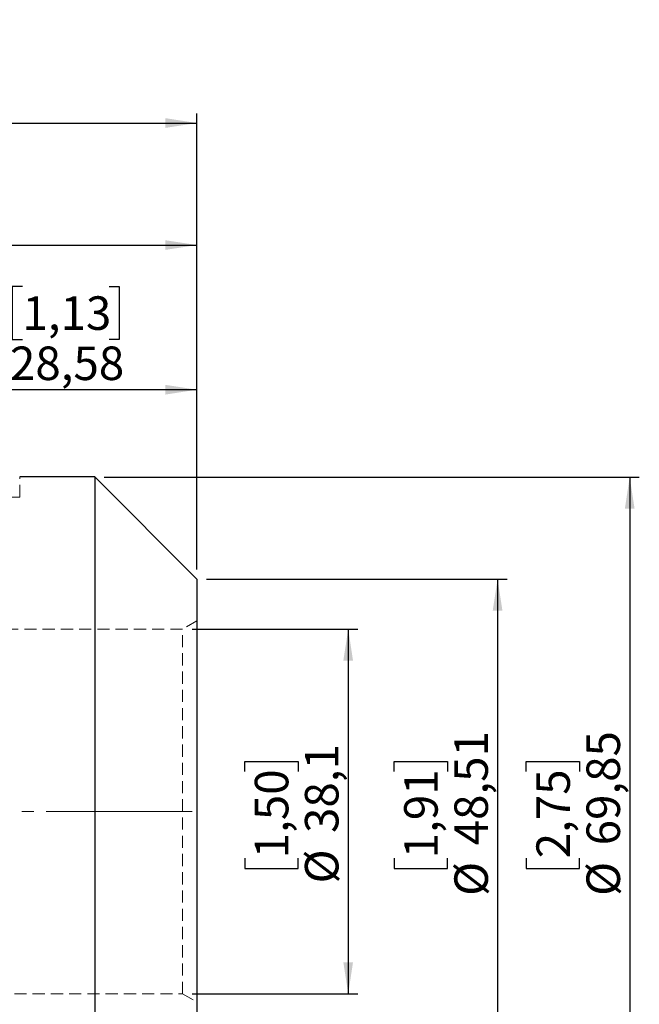
# Model space of a CAD drawing. Units: millimetres. Extents: x -123 to 148, y -74 to 83.
# Drawn here: x 83 to 148, y -20 to 83 of the extents above; entities that cross this region are included whole.
import ezdxf

# ---------------------------------------------------------------- set-up
doc = ezdxf.new("R2010")
doc.units = ezdxf.units.MM
for name, pattern in [('SLD-Center', [19.05, 15.24, -1.27, 1.27, -1.27]), ('SLD-Chain', [10.16, 6.35, -1.27, 1.27, -1.27]), ('SLD-Dashed', [1.905, 1.27, -0.635]), ('SLD-Solid', [0])]:
    doc.linetypes.add(name, pattern=pattern)
for name, color, linetype, plot in [('1', 4, 'SLD-Solid', False), ('2', 7, 'SLD-Solid', False), ('SK2', 7, 'SLD-Solid', False), ('SK3', 1, 'SLD-Dashed', False), ('SK4', 2, 'SLD-Chain', False)]:
    doc.layers.add(name, color=color, linetype=linetype, plot=plot)
doc.styles.add('SLDTEXTSTYLE0', font='TXT', dxfattribs={"width": 0.75})
doc.dimstyles.new('SLDDIMSTYLE0', dxfattribs={"dimtxt": 3.5, "dimasz": 3.302, "dimexe": 0, "dimexo": 0.0625, "dimgap": 0.875, "dimtad": 1, "dimrnd": 1e-09, "dimzin": 12, "dimdsep": 46, "dimtxsty": 'SLDTEXTSTYLE0', "dimsah": 1, "dimcen": 0.09, "dimadec": 0, "dimazin": 3, "dimtfac": 1, "dimtofl": 0, "dimtmove": 0, "dimatfit": 3, "dimfxl": 1, "dimfrac": 2, "dimtolj": 1, "dimtzin": 12, "dimarcsym": 0})
doc.dimstyles.new('SLDDIMSTYLE2', dxfattribs={"dimtxt": 3.5, "dimasz": 3.302, "dimexe": 0, "dimexo": 0.0625, "dimgap": 0.875, "dimtad": 1, "dimdec": 3, "dimrnd": 1e-09, "dimzin": 12, "dimdsep": 46, "dimtxsty": 'SLDTEXTSTYLE0', "dimsah": 1, "dimcen": 0.09, "dimadec": 0, "dimazin": 3, "dimtfac": 1, "dimtofl": 0, "dimtmove": 0, "dimatfit": 3, "dimfxl": 1, "dimfrac": 2, "dimtolj": 1, "dimtzin": 12, "dimarcsym": 0})

# ---------------------------------------------------------------- blocks, each defined once
blk = doc.blocks.new('_D')
at = {"layer": '2'}
for p, q in [((34.03, 82.68), (32.96, 82.68)), ((32.96, 82.68), (32.96, 77.13)), ((43.08, 82.68), (44.15, 82.68)), ((44.15, 82.68), (44.15, 77.13)), ((32.96, 77.13), (34.03, 77.13)), ((44.15, 77.13), (43.08, 77.13)), ((0, 35.92), (0, 72.89)), ((101.6, 25.26), (101.6, 72.89)), ((0, 71.89), (101.6, 71.89))]:
    blk.add_line(p, q, dxfattribs=at)
for points in [[(0, 71.89), (3.3, 71.38), (3.3, 72.4)], [(101.6, 71.89), (98.3, 72.4), (98.3, 71.38)]]:
    blk.add_solid(points, dxfattribs=at)
at = {"layer": '2', "char_height": 3.5, "attachment_point": 1, "style": 'SLDTEXTSTYLE0'}
for s, insert in [('4,00', (34.03, 81.64)), ('101,6', (32.73, 76.4))]:
    blk.add_mtext(s, dxfattribs=dict(at, insert=insert))
blk = doc.blocks.new('_D_1')
at = {"layer": 'SK2'}
for p, q in [((48.11, 69.94), (47.04, 69.94)), ((47.04, 69.94), (47.04, 64.38)), ((57.16, 69.94), (58.23, 69.94)), ((58.23, 69.94), (58.23, 64.38)), ((47.04, 64.38), (48.11, 64.38)), ((58.23, 64.38), (57.16, 64.38)), ((19.05, 47.56), (19.05, 60.15)), ((101.6, 25.26), (101.6, 60.15)), ((19.05, 59.15), (101.6, 59.15))]:
    blk.add_line(p, q, dxfattribs=at)
for points in [[(19.05, 59.15), (22.35, 58.64), (22.35, 59.65)], [(101.6, 59.15), (98.3, 59.65), (98.3, 58.64)]]:
    blk.add_solid(points, dxfattribs=at)
at = {"layer": 'SK2', "char_height": 3.5, "attachment_point": 1, "style": 'SLDTEXTSTYLE0'}
for s, insert in [('3,25', (48.11, 68.89)), ('82,55', (46.81, 63.66))]:
    blk.add_mtext(s, dxfattribs=dict(at, insert=insert))
blk = doc.blocks.new('_D_2')
at = {"layer": 'SK2'}
for p, q in [((83.39, 54.83), (82.32, 54.83)), ((82.32, 54.83), (82.32, 49.28)), ((92.44, 54.83), (93.5, 54.83)), ((93.5, 54.83), (93.5, 49.28)), ((82.32, 49.28), (83.39, 49.28)), ((93.5, 49.28), (92.44, 49.28)), ((73.03, 35.83), (73.03, 45.04)), ((101.6, 25.26), (101.6, 45.04)), ((101.6, 44.04), (73.03, 44.04))]:
    blk.add_line(p, q, dxfattribs=at)
for points in [[(73.03, 44.04), (76.33, 43.53), (76.33, 44.55)], [(101.6, 44.04), (98.3, 44.55), (98.3, 43.53)]]:
    blk.add_solid(points, dxfattribs=at)
at = {"layer": 'SK2', "char_height": 3.5, "attachment_point": 1, "style": 'SLDTEXTSTYLE0'}
for s, insert in [('1,13', (83.39, 53.79)), ('28,58', (82.09, 48.55))]:
    blk.add_mtext(s, dxfattribs=dict(at, insert=insert))
blk = doc.blocks.new('_D_5')
at = {"layer": 'SK2'}
for p, q in [((101.1, 19.05), (118.4, 19.05)), ((117.4, 19.05), (117.4, -19.05)), ((106.6, 4.17), (106.6, 5.23)), ((106.6, 5.23), (112.16, 5.23)), ((112.16, 5.23), (112.16, 4.17)), ((106.6, -4.89), (106.6, -5.95)), ((112.16, -5.95), (112.16, -4.89)), ((106.6, -5.95), (112.16, -5.95)), ((101.1, -19.05), (118.4, -19.05))]:
    blk.add_line(p, q, dxfattribs=at)
for points in [[(117.4, 19.05), (116.89, 15.75), (117.9, 15.75)], [(117.4, -19.05), (117.9, -15.75), (116.89, -15.75)]]:
    blk.add_solid(points, dxfattribs=at)
at = {"layer": 'SK2', "char_height": 3.5, "attachment_point": 1, "rotation": 90, "style": 'SLDTEXTSTYLE0'}
for s, insert in [('38,1', (112.88, -2.25)), ('1,50', (107.65, -4.89)), ('%%c', (112.88, -7.52))]:
    blk.add_mtext(s, dxfattribs=dict(at, insert=insert))
blk = doc.blocks.new('_D_6')
at = {"layer": 'SK2'}
for p, q in [((102.6, 24.26), (133.99, 24.26)), ((132.99, 24.26), (132.99, -24.26)), ((122.2, 4.17), (122.2, 5.23)), ((122.2, 5.23), (127.76, 5.23)), ((127.76, 5.23), (127.76, 4.17)), ((122.2, -4.89), (122.2, -5.95)), ((127.76, -5.95), (127.76, -4.89)), ((122.2, -5.95), (127.76, -5.95)), ((102.6, -24.26), (133.99, -24.26))]:
    blk.add_line(p, q, dxfattribs=at)
for points in [[(132.99, 24.26), (132.48, 20.95), (133.5, 20.95)], [(132.99, -24.26), (133.5, -20.95), (132.48, -20.95)]]:
    blk.add_solid(points, dxfattribs=at)
at = {"layer": 'SK2', "char_height": 3.5, "attachment_point": 1, "rotation": 90, "style": 'SLDTEXTSTYLE0'}
for s, insert in [('48,51', (128.48, -3.54)), ('1,91', (123.24, -4.89)), ('%%c', (128.48, -8.82))]:
    blk.add_mtext(s, dxfattribs=dict(at, insert=insert))
blk = doc.blocks.new('_D_7')
at = {"layer": 'SK2'}
for p, q in [((91.93, 34.92), (147.78, 34.92)), ((146.78, 34.92), (146.78, -34.92)), ((135.99, 4.17), (135.99, 5.23)), ((135.99, 5.23), (141.55, 5.23)), ((141.55, 5.23), (141.55, 4.17)), ((135.99, -4.89), (135.99, -5.95)), ((141.55, -5.95), (141.55, -4.89)), ((135.99, -5.95), (141.55, -5.95)), ((91.93, -34.92), (147.78, -34.92))]:
    blk.add_line(p, q, dxfattribs=at)
for points in [[(146.78, 34.92), (146.28, 31.62), (147.29, 31.62)], [(146.78, -34.92), (147.29, -31.62), (146.28, -31.62)]]:
    blk.add_solid(points, dxfattribs=at)
at = {"layer": 'SK2', "char_height": 3.5, "attachment_point": 1, "rotation": 90, "style": 'SLDTEXTSTYLE0'}
for s, insert in [('69,85', (142.27, -3.54)), ('2,75', (137.04, -4.89)), ('%%c', (142.27, -8.82))]:
    blk.add_mtext(s, dxfattribs=dict(at, insert=insert))
blk = doc.blocks.new('_D_8')
at = {"layer": 'SK2'}
for p, q in [((-101.6, -19.29), (-101.6, -74.48)), ((101.6, -25.26), (101.6, -74.48)), ((-7.52, -62.69), (-8.59, -62.69)), ((-8.59, -62.69), (-8.59, -68.25)), ((1.53, -62.69), (2.6, -62.69)), ((2.6, -62.69), (2.6, -68.25)), ((-8.59, -68.25), (-7.52, -68.25)), ((2.6, -68.25), (1.53, -68.25)), ((-101.6, -73.48), (101.6, -73.48))]:
    blk.add_line(p, q, dxfattribs=at)
for points in [[(-101.6, -73.48), (-98.3, -73.99), (-98.3, -72.98)], [(101.6, -73.48), (98.3, -72.98), (98.3, -73.99)]]:
    blk.add_solid(points, dxfattribs=at)
at = {"layer": 'SK2', "char_height": 3.5, "attachment_point": 1, "style": 'SLDTEXTSTYLE0'}
for s, insert in [('8,00', (-7.52, -63.74)), ('203,2', (-8.81, -68.97))]:
    blk.add_mtext(s, dxfattribs=dict(at, insert=insert))
blk = doc.blocks.new('_D_9')
at = {"layer": 'SK2'}
for p, q in [((25.4, -20.09), (25.4, -62.11)), ((101.6, -25.26), (101.6, -62.11)), ((55.68, -50.31), (54.61, -50.31)), ((54.61, -50.31), (54.61, -55.87)), ((64.73, -50.31), (65.79, -50.31)), ((65.79, -50.31), (65.79, -55.87)), ((54.61, -55.87), (55.68, -55.87)), ((65.79, -55.87), (64.73, -55.87)), ((25.4, -61.11), (101.6, -61.11))]:
    blk.add_line(p, q, dxfattribs=at)
for points in [[(25.4, -61.11), (28.7, -61.61), (28.7, -60.6)], [(101.6, -61.11), (98.3, -60.6), (98.3, -61.61)]]:
    blk.add_solid(points, dxfattribs=at)
at = {"layer": 'SK2', "char_height": 3.5, "attachment_point": 1, "style": 'SLDTEXTSTYLE0'}
for s, insert in [('3,00', (55.68, -51.36)), ('76,2', (55.68, -56.59))]:
    blk.add_mtext(s, dxfattribs=dict(at, insert=insert))

msp = doc.modelspace()

# ---------------------------------------------------------------- linework, layer by layer
at = {"layer": '1', "linetype": 'SLD-Solid', "lineweight": 25}
for p, q in [((90.932, 34.925), (83.1057, 34.925)), ((101.6, 24.257), (90.932, 34.925)), ((90.932, 34.925), (90.932, -34.925)), ((101.6, 24.257), (101.6, -24.257))]:
    msp.add_line(p, q, dxfattribs=at)
at = {"layer": 'SK3', "linetype": 'SLD-Dashed', "lineweight": 18}
for p, q in [((83.125, 32.825), (83.125, 34.925)), ((83.125, 32.825), (62.925, 32.825)), ((101.6, 19.916), (100.1, 19.05)), ((101.6, -19.916), (101.6, 19.916)), ((100.1, 19.05), (81.6655, 19.05)), ((100.1, -19.05), (100.1, 19.05)), ((25.4, -19.05), (100.1, -19.05)), ((100.1, -19.05), (101.6, -19.916))]:
    msp.add_line(p, q, dxfattribs=at)
at = {"layer": 'SK4', "linetype": 'SLD-Center', "lineweight": 18}
msp.add_line((101.1066, 0), (-101.803, 0), dxfattribs=at)

# ---------------------------------------------------------------- dimensions: what is measured, and where the dimension line sits
at = {"layer": '2'}
dim = msp.add_linear_dim(base=(101.6, 71.8891), p1=(0, 34.925), p2=(101.6, 24.257), dimstyle='SLDDIMSTYLE0', dxfattribs=at)
dim.commit()
dim.dimension.update_dxf_attribs({"geometry": '_D', "text_midpoint": (38.5535, 71.8891), "dimtype": 160})
at = {"layer": 'SK2'}
for base, p1, p2, picture, middle in [((101.6, 59.1456), (19.05, 46.5561), (101.6, 24.257), '_D_1', (52.6337, 59.1456)), ((73.025, 44.0420783157), (101.6, 24.257), (73.025, 34.825), '_D_2', (87.9123017028, 44.0420783157)), ((101.6, -73.4844), (-101.6, -18.2922), (101.6, -24.257), '_D_8', (-2.9949, -73.4844)), ((101.6, -61.1058), (25.4, -19.09), (101.6, -24.257), '_D_9', (60.2007, -61.1058))]:
    dim = msp.add_linear_dim(base=base, p1=p1, p2=p2, dimstyle='SLDDIMSTYLE0', dxfattribs=at)
    dim.commit()
    dim.dimension.update_dxf_attribs({"geometry": picture, "text_midpoint": middle, "dimtype": 160})
for base, p1, p2, dimstyle, picture, middle in [((146.784, -34.925), (90.932, 34.925), (90.932, -34.925), 'SLDDIMSTYLE0', '_D_7', (146.784, -0.3596)), ((132.9918, -24.257), (101.6, 24.257), (101.6, -24.257), 'SLDDIMSTYLE0', '_D_6', (132.9918, -0.3596)), ((117.3959, -19.05), (100.1, 19.05), (100.1, -19.05), 'SLDDIMSTYLE2', '_D_5', (117.3959, -0.3596))]:
    dim = msp.add_linear_dim(base=base, p1=p1, p2=p2, angle=90, text='%%c<>', dimstyle=dimstyle, dxfattribs=at)
    dim.commit()
    dim.dimension.update_dxf_attribs({"geometry": picture, "text_midpoint": middle, "dimtype": 160})

doc.saveas('drawing.dxf')
